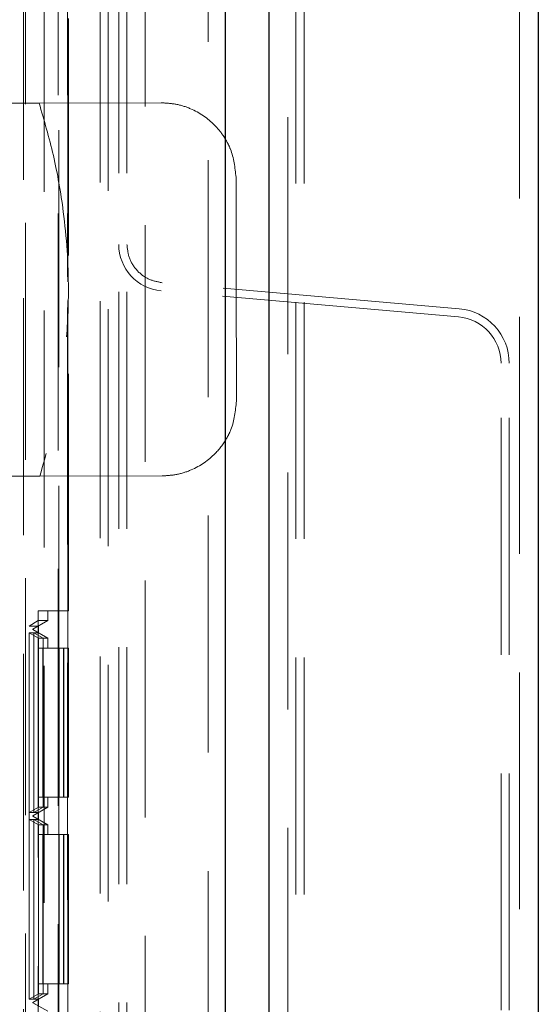
# Model space of a CAD drawing. Units: millimetres. Extents: x 11 to 205, y 5 to 292.
# Drawn here: x 107 to 110, y 173 to 179 of the extents above; entities that cross this region are included whole.
import ezdxf

# ---------------------------------------------------------------- set-up
doc = ezdxf.new("R2010")
doc.units = ezdxf.units.MM
doc.linetypes.add('HIDDEN', pattern=[1.905, 1.27, -0.635])

msp = doc.modelspace()

# ---------------------------------------------------------------- linework, layer by layer
at = {"color": 7, "linetype": 'Continuous', "lineweight": 25}
for p, q in [((109.7357, 227.0198), (109.7357, 117.2598)), ((108.2917, 118.518), (108.2917, 225.7617)), ((108.0557, 225.4448), (108.0557, 118.8348))]:
    msp.add_line(p, q, dxfattribs=at)
at = {"color": 7, "linetype": 'HIDDEN', "lineweight": 18}
for p, q in [((109.6357, 118.5598), (109.6357, 225.7198)), ((108.3917, 225.6758), (108.3917, 118.6038)), ((108.4357, 118.6398), (108.4357, 225.6398)), ((108.4797, 118.6398), (108.4797, 225.6398)), ((107.9657, 225.4448), (107.9657, 118.8348)), ((107.6277, 225.0977), (107.6277, 119.182)), ((107.3857, 224.6898), (107.3857, 119.5898)), ((107.0857, 224.6398), (107.0857, 119.6398)), ((107.4297, 224.6458), (107.4297, 119.6338)), ((107.4857, 154.8898), (107.4857, 189.3898)), ((107.5297, 154.8898), (107.5297, 189.3898)), ((106.9757, 186.6048), (106.9757, 170.4546)), ((107.1613, 179.4394), (107.1613, 149.8403)), ((107.2113, 179.4394), (107.2113, 177.1946)), ((107.213, 177.1685), (107.213, 179.4205)), ((106.9857, 179.3898), (106.9857, 171.5248)), ((107.2157, 175.405), (107.2157, 179.3898)), ((107.1638, 150.0403), (107.1638, 179.2394)), ((107.7136, 178.1278), (107.0585, 178.1264)), ((107.0585, 178.1264), (105.8732, 178.1239)), ((109.3113, 177.0243), (107.7178, 177.1637)), ((109.3075, 176.9804), (107.7139, 177.1199)), ((107.2113, 177.031), (107.2113, 149.8403)), ((107.213, 149.8592), (107.213, 177.0678)), ((109.5357, 167.5483), (109.5357, 176.7314)), ((109.5797, 167.5483), (109.5797, 176.7314)), ((105.8774, 176.1239), (107.0627, 176.1264)), ((107.0627, 176.1264), (107.7178, 176.1278)), ((107.0541, 175.405), (107.1641, 175.405)), ((107.0541, 175.405), (107.0541, 164.2048)), ((107.1057, 175.352), (107.1057, 175.405)), ((107.2157, 175.405), (107.1641, 175.405)), ((107.1641, 175.405), (107.1641, 164.2048)), ((107.0046, 175.3231), (107.0544, 175.352)), ((107.0257, 175.3058), (107.1057, 175.352)), ((107.0544, 175.352), (107.0544, 164.2578)), ((107.0544, 175.352), (107.1057, 175.352)), ((107.0046, 175.3231), (107.0557, 175.3231)), ((107.0046, 164.2867), (107.0046, 175.3231)), ((107.0049, 175.2868), (107.0298, 175.2868)), ((107.0049, 174.3231), (107.0049, 175.2868)), ((107.0049, 175.2868), (107.0551, 175.258)), ((107.0557, 175.3231), (107.0257, 175.3058)), ((107.0257, 175.3058), (107.0257, 175.3058)), ((107.0257, 175.3058), (107.0257, 175.3041)), ((107.0257, 175.3041), (107.0257, 175.3058)), ((107.0257, 175.3041), (107.0257, 175.3041)), ((107.0257, 175.3041), (107.1057, 175.258)), ((107.0557, 175.2868), (107.0257, 175.3041)), ((107.0298, 175.2868), (107.0298, 174.3231)), ((107.0298, 175.2868), (107.0796, 175.258)), ((107.03, 175.2868), (107.0557, 175.2868)), ((107.03, 174.3231), (107.03, 175.2868)), ((107.03, 175.2868), (107.0802, 175.258)), ((107.0557, 175.3231), (107.0557, 175.2868)), ((107.0796, 175.258), (107.0551, 175.258)), ((107.0551, 175.258), (107.0551, 174.352)), ((107.0796, 174.352), (107.0796, 175.258)), ((107.0802, 175.258), (107.1057, 175.258)), ((107.0802, 175.258), (107.0802, 174.352)), ((107.1057, 175.205), (107.1057, 175.258)), ((107.0555, 175.205), (107.0555, 174.405)), ((107.0555, 175.205), (107.1655, 175.205)), ((107.0792, 174.405), (107.0792, 175.205)), ((107.0806, 175.205), (107.0806, 174.405)), ((107.1655, 175.205), (107.1655, 174.405)), ((107.1892, 175.205), (107.1655, 175.205)), ((107.1892, 174.405), (107.1892, 175.205)), ((107.1892, 175.205), (107.1906, 175.205)), ((107.1906, 175.205), (107.1906, 174.405)), ((107.2157, 175.205), (107.1906, 175.205)), ((107.2157, 174.405), (107.2157, 175.205)), ((107.0555, 174.405), (107.1655, 174.405)), ((107.1057, 174.352), (107.1057, 174.405)), ((107.1655, 174.405), (107.1892, 174.405)), ((107.1892, 174.405), (107.1906, 174.405)), ((107.1906, 174.405), (107.2157, 174.405)), ((107.0049, 174.3231), (107.0551, 174.352)), ((107.1057, 174.352), (107.0257, 174.3058)), ((107.0298, 174.3231), (107.0796, 174.352)), ((107.03, 174.3231), (107.0802, 174.352)), ((107.0551, 174.352), (107.0796, 174.352)), ((107.0802, 174.352), (107.1057, 174.352)), ((107.0298, 174.3231), (107.0049, 174.3231)), ((107.0049, 174.2868), (107.0298, 174.2868)), ((107.0049, 173.3231), (107.0049, 174.2868)), ((107.0049, 174.2868), (107.0551, 174.258)), ((107.0257, 174.3058), (107.0557, 174.3231)), ((107.0257, 174.3058), (107.0257, 174.3058)), ((107.0257, 174.3058), (107.0257, 174.3041)), ((107.0257, 174.3041), (107.0257, 174.3058)), ((107.0257, 174.3041), (107.0257, 174.3041)), ((107.0257, 174.3041), (107.1057, 174.258)), ((107.0557, 174.2868), (107.0257, 174.3041)), ((107.0298, 174.2868), (107.0298, 173.3231)), ((107.0298, 174.2868), (107.0796, 174.258)), ((107.0557, 174.3231), (107.03, 174.3231)), ((107.03, 174.2868), (107.0557, 174.2868)), ((107.03, 173.3231), (107.03, 174.2868)), ((107.03, 174.2868), (107.0802, 174.258)), ((107.0557, 174.3231), (107.0557, 174.2868)), ((107.0796, 174.258), (107.0551, 174.258)), ((107.0551, 174.258), (107.0551, 173.352)), ((107.0796, 173.352), (107.0796, 174.258)), ((107.0802, 174.258), (107.0802, 173.352)), ((107.0802, 174.258), (107.1057, 174.258)), ((107.1057, 174.205), (107.1057, 174.258)), ((107.0555, 174.205), (107.0555, 173.405)), ((107.0555, 174.205), (107.1655, 174.205)), ((107.0792, 173.405), (107.0792, 174.205)), ((107.0806, 174.205), (107.0806, 173.405)), ((107.1655, 174.205), (107.1655, 173.405)), ((107.1892, 174.205), (107.1655, 174.205)), ((107.1892, 173.405), (107.1892, 174.205)), ((107.1892, 174.205), (107.1906, 174.205)), ((107.1906, 174.205), (107.1906, 173.405)), ((107.2157, 174.205), (107.1906, 174.205)), ((107.2157, 173.405), (107.2157, 174.205)), ((107.0555, 173.405), (107.1655, 173.405)), ((107.1057, 173.352), (107.1057, 173.405)), ((107.1655, 173.405), (107.1892, 173.405)), ((107.1892, 173.405), (107.1906, 173.405)), ((107.1906, 173.405), (107.2157, 173.405)), ((107.0049, 173.3231), (107.0551, 173.352)), ((107.1057, 173.352), (107.0257, 173.3058)), ((107.0298, 173.3231), (107.0796, 173.352)), ((107.03, 173.3231), (107.0802, 173.352)), ((107.0551, 173.352), (107.0796, 173.352)), ((107.0802, 173.352), (107.1057, 173.352)), ((107.0298, 173.3231), (107.0049, 173.3231)), ((107.0257, 173.3058), (107.0557, 173.3231)), ((107.0257, 173.3058), (107.0257, 173.3058)), ((107.0257, 173.3058), (107.0257, 173.3041)), ((107.0257, 173.3041), (107.0257, 173.3058)), ((107.0257, 173.3041), (107.0257, 173.3041)), ((107.0257, 173.3041), (107.1057, 173.258)), ((107.0557, 173.2868), (107.0257, 173.3041)), ((107.0557, 173.3231), (107.03, 173.3231)), ((107.0557, 173.3231), (107.0557, 173.2868))]:
    msp.add_line(p, q, dxfattribs=at)
for centre, radius, start, end in [((107.7357, 177.3689), 0.25, 180, 265), ((109.2857, 176.7314), 0.294, 0, 85), ((109.2857, 176.7314), 0.25, 0, 85)]:
    msp.add_arc(centre, radius, start, end, dxfattribs=at)
for points, knots in [([(107.7136, 178.1278), (107.74, 178.1263), (107.7939, 178.1233), (107.8963, 178.0907), (107.9855, 178.03), (108.0402, 177.9621), (108.0669, 177.9181), (108.1014, 177.8488), (108.1088, 177.7805), (108.1145, 177.7286)], [0, 0, 0, 0, 0.1230079, 0.2508662, 0.4998559, 0.6254171, 0.671356, 0.7505154, 1, 1, 1, 1]), ([(107.0585, 178.1264), (107.0855, 178.0341), (107.1395, 177.8496), (107.1987, 177.5132), (107.2227, 177.1609), (107.2055, 176.8094), (107.1583, 176.4663), (107.0974, 176.2498), (107.0627, 176.1264)], [0, 0, 0, 0, 0.150553, 0.301014, 0.499984, 0.650268, 0.800607, 1, 1, 1, 1]), ([(108.117, 176.5286), (108.1168, 176.6257), (108.1164, 176.8213), (108.1157, 177.1286), (108.1151, 177.436), (108.1147, 177.6316), (108.1145, 177.7286)], [0, 0, 0, 0, 0.248184, 0.5, 0.751811, 1, 1, 1, 1]), ([(107.5297, 177.3689), (107.5323, 177.3443), (107.5376, 177.2934), (107.5804, 177.2266), (107.6432, 177.1781), (107.6935, 177.1684), (107.7178, 177.1637)], [0, 0, 0, 0, 0.2412087, 0.4999972, 0.7588027, 1, 1, 1, 1]), ([(108.117, 176.5286), (108.1115, 176.4767), (108.1044, 176.4084), (108.0589, 176.3158), (107.9974, 176.2322), (107.9002, 176.1656), (107.7981, 176.1326), (107.7442, 176.1294), (107.7178, 176.1278)], [0, 0, 0, 0, 0.249718, 0.32873, 0.499984, 0.749311, 0.877075, 1, 1, 1, 1])]:
    msp.add_open_spline(points, degree=3, knots=knots, dxfattribs=at)

doc.saveas('drawing.dxf')
